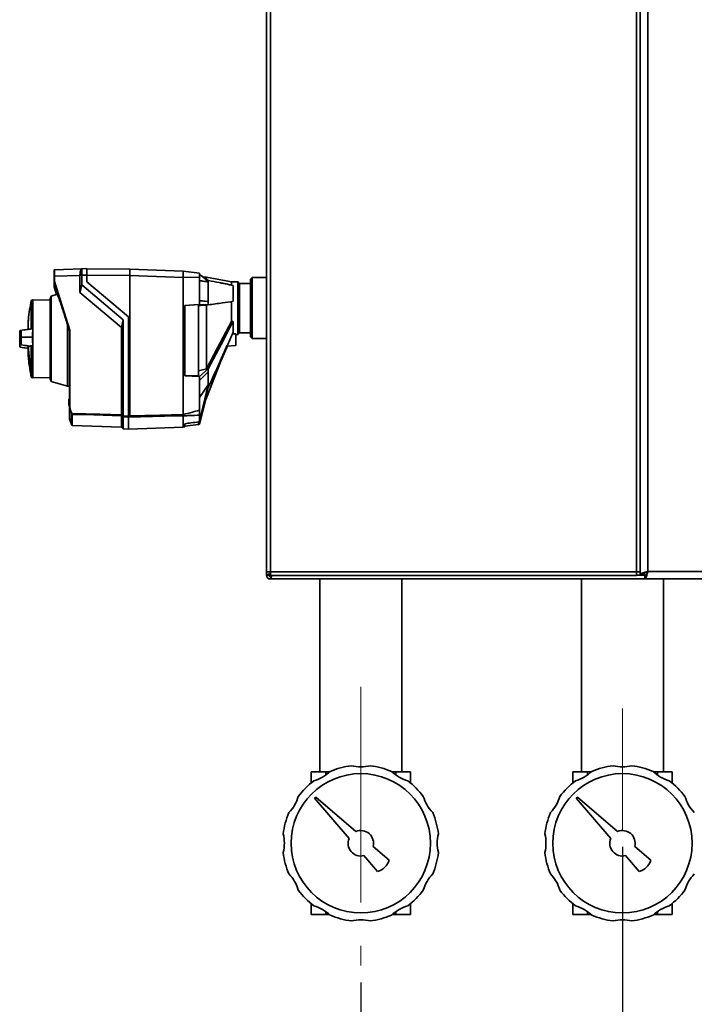
# Paper-space layout 'Blatt3' of a CAD drawing. Units: millimetres. Extents: x 0 to 4200, y 0 to 2970.
# Drawn here: x 962 to 1359, y 997 to 1577 of the extents above; entities that cross this region are included whole.
import ezdxf

# ---------------------------------------------------------------- set-up
doc = ezdxf.new("R2010")
doc.units = ezdxf.units.MM
doc.linetypes.add('CENTERX2', pattern=[20.32, 12.7, -2.54, 2.54, -2.54])
doc.layers.add('1', color=7, linetype='Continuous')
doc.styles.add('SLDTEXTSTYLE1', font='TXT', dxfattribs={"width": 0.605})
doc.dimstyles.new('SLDDIMSTYLE0', dxfattribs={"dimtxt": 35, "dimasz": 25, "dimexe": 0, "dimexo": 0.0625, "dimgap": 8.75, "dimtad": 1, "dimdec": 1, "dimrnd": 1e-09, "dimzin": 12, "dimdsep": 46, "dimtxsty": 'SLDTEXTSTYLE1', "dimsah": 1, "dimcen": 0.09, "dimadec": 0, "dimazin": 3, "dimtfac": 1, "dimtdec": 1, "dimtofl": 0, "dimtmove": 0, "dimatfit": 3, "dimfxl": 1, "dimfrac": 2, "dimtolj": 1, "dimtzin": 12, "dimarcsym": 0})
doc.dimstyles.new('SLDDIMSTYLE2', dxfattribs={"dimtxt": 35, "dimasz": 25, "dimexe": 0, "dimexo": 0.0625, "dimgap": 8.75, "dimtad": 1, "dimdec": 1, "dimrnd": 1e-09, "dimzin": 12, "dimdsep": 46, "dimtxsty": 'SLDTEXTSTYLE1', "dimsah": 1, "dimcen": 0.09, "dimadec": 0, "dimazin": 3, "dimtfac": 1, "dimtdec": 1, "dimtmove": 0, "dimatfit": 0, "dimfxl": 1, "dimfrac": 2, "dimtolj": 1, "dimtzin": 12, "dimarcsym": 0})

# ---------------------------------------------------------------- blocks, each defined once
blk = doc.blocks.new('_D_2')
at = {"layer": '1', "ltscale": 10}
for p, q in [((1316.3, 1089.73), (1316.3, 902.53)), ((1162.3, 1009.73), (1162.3, 902.53)), ((1162.3, 912.53), (1122.3, 912.53)), ((1162.3, 912.53), (1316.3, 912.53)), ((1316.3, 912.53), (1356.3, 912.53))]:
    blk.add_line(p, q, dxfattribs=at)
for points in [[(1162.3, 912.53), (1137.3, 916.53), (1137.3, 908.53)], [(1316.3, 912.53), (1341.3, 908.53), (1341.3, 916.53)]]:
    blk.add_solid(points, dxfattribs=at)
at = {"layer": '1', "ltscale": 10, "insert": (1199.2, 957.64), "char_height": 35, "attachment_point": 1, "style": 'SLDTEXTSTYLE1'}
blk.add_mtext('154', dxfattribs=at)
blk = doc.blocks.new('_D_3')
at = {"layer": '1', "ltscale": 10}
for p, q in [((1557.3, 1114.73), (1557.3, 902.53)), ((1316.3, 1089.73), (1316.3, 902.53)), ((1557.3, 912.53), (1316.3, 912.53))]:
    blk.add_line(p, q, dxfattribs=at)
for points in [[(1316.3, 912.53), (1341.3, 908.53), (1341.3, 916.53)], [(1557.3, 912.53), (1532.3, 916.53), (1532.3, 908.53)]]:
    blk.add_solid(points, dxfattribs=at)
at = {"layer": '1', "ltscale": 10, "insert": (1396.7, 957.64), "char_height": 35, "attachment_point": 1, "style": 'SLDTEXTSTYLE1'}
blk.add_mtext('241', dxfattribs=at)

psp = doc.layouts.new('Blatt3')

# ---------------------------------------------------------------- linework, layer by layer
at = {"color": 7, "linetype": 'Continuous', "lineweight": 35, "ltscale": 10}
for p, q in [((1106.79, 2045.08), (1106.79, 1251.5)), ((1109.09, 2044.99), (1109.09, 1251.59)), ((1324.49, 1251.59), (1324.49, 2044.99)), ((1326.79, 1251.5), (1326.79, 2045.08)), ((1331.29, 2042.79), (1331.29, 1251.79)), ((998, 1429.86), (982, 1429.28)), ((997, 1425.99), (982, 1425.44)), ((997, 1426.02), (998.04, 1426.06)), ((997, 1425.99), (997, 1426.02)), ((997, 1415.88), (997, 1425.99)), ((998.06, 1429.92), (997.83, 1429.69)), ((998.04, 1429.85), (997.97, 1429.81)), ((1001, 1430.01), (998.04, 1429.9)), ((1001, 1426.17), (998.04, 1426.06)), ((998.04, 1426.06), (998.04, 1420.37)), ((1026.3, 1429.69), (1001, 1429.88)), ((1001, 1422.17), (1001, 1426.17)), ((1001, 1426.04), (1026.3, 1425.85)), ((1057.81, 1428.55), (1026.3, 1429.69)), ((1026.3, 1425.85), (1026.3, 1429.69)), ((1026.3, 1343.24), (1026.3, 1425.85)), ((1057.8, 1424.71), (1026.3, 1425.85)), ((1057.8, 1425.43), (1057.8, 1428.51)), ((1067.37, 1427.39), (1057.81, 1428.55)), ((1067.3, 1426.65), (1072.5, 1422.16)), ((1067.9, 1426.14), (1067.82, 1426.2)), ((1072.5, 1422.91), (1067.9, 1426.14)), ((981.8, 1422.3), (981.8, 1425.43)), ((990.8, 1393.79), (981.8, 1422.3)), ((981.8, 1422.3), (981.8, 1422.3)), ((981.8, 1419.31), (981.8, 1422.3)), ((982, 1425.44), (982, 1422.34)), ((982, 1422.34), (991, 1393.83)), ((998.04, 1420.37), (997, 1415.88)), ((998.04, 1420.37), (1022.5, 1399.89)), ((1025.5, 1401.67), (1001, 1422.17)), ((1067.3, 1425.02), (1057.8, 1424.72)), ((1057.8, 1424.71), (1057.8, 1344.04)), ((1067.3, 1425.02), (1067.3, 1411.04)), ((1071.53, 1424.88), (1069.5, 1425.02)), ((1086.1, 1422.23), (1071.42, 1424.89)), ((1072.5, 1422.16), (1072.5, 1422.91)), ((1089.9, 1422.23), (1086.1, 1422.23)), ((1086.1, 1420.14), (1086.1, 1422.23)), ((1087.1, 1420.08), (1087.1, 1410.75)), ((1090.1, 1391.43), (1090.1, 1422.03)), ((1097.4, 1421.23), (1090.9, 1421.23)), ((1098.4, 1424.68), (1097.4, 1423.68)), ((1097.4, 1389.78), (1097.4, 1423.68)), ((1106.79, 1424.68), (1098.4, 1424.68)), ((1098.4, 1424.68), (1098.4, 1388.78)), ((983.7, 1414.85), (980.09, 1413.81)), ((981.8, 1419.31), (983.25, 1414.72)), ((981.8, 1419.31), (981.8, 1419.31)), ((1021.47, 1395.41), (997, 1415.88)), ((969.32, 1411.64), (968.34, 1411.28)), ((968.34, 1411.28), (968.34, 1394.53)), ((979.5, 1411.46), (969.32, 1411.64)), ((969.32, 1394.59), (969.32, 1411.64)), ((980.09, 1413.81), (979.5, 1412.11)), ((979.5, 1365.15), (979.5, 1412.11)), ((980.09, 1413.81), (980.09, 1389.64)), ((1067.3, 1408.94), (1058.8, 1408.3)), ((1058.8, 1408.26), (1066.8, 1408.86)), ((1066.8, 1408.86), (1066.8, 1366.78)), ((1072.5, 1410.7), (1067.3, 1411.14)), ((1067.3, 1411.04), (1067.3, 1408.94)), ((1072.5, 1410.7), (1067.3, 1411.04)), ((1067.3, 1408.94), (1072.5, 1408.65)), ((1072.5, 1408.65), (1071.56, 1408.57)), ((1072.5, 1408.65), (1072.5, 1410.7)), ((1086.1, 1398.94), (1086.1, 1410.66)), ((1058.8, 1408.3), (1058.8, 1366.78)), ((966.45, 1397.89), (966.45, 1394.32)), ((966.51, 1394.34), (966.51, 1398.68)), ((989.6, 1397.18), (990.8, 1393.39)), ((989.6, 1397.18), (989.6, 1360.72)), ((1021.47, 1395.41), (1022.5, 1399.89)), ((1022.5, 1343.16), (1022.5, 1399.89)), ((1025.5, 1343.08), (1025.5, 1401.67)), ((1087.1, 1398.86), (1087.1, 1392.54)), ((968.34, 1394.53), (968.23, 1394.49)), ((969.32, 1394.59), (968.34, 1394.53)), ((969.32, 1394.59), (969.32, 1384.46)), ((990.8, 1348.13), (990.8, 1393.79)), ((991, 1393.83), (991, 1348.16)), ((1021.47, 1343.91), (1021.47, 1395.41)), ((1088.7, 1391.6), (1086.7, 1391.63)), ((1088.7, 1391.6), (1088.7, 1384.63)), ((1088.7, 1391.23), (1089.9, 1391.23)), ((1090.9, 1392.23), (1097.4, 1392.23)), ((961.5, 1388.06), (961.51, 1388.63)), ((962.61, 1389.63), (962.41, 1389.63)), ((967.76, 1389.64), (962.61, 1389.63)), ((967.76, 1389.64), (969.07, 1389.64)), ((980.09, 1389.64), (980.09, 1363.45)), ((1097.4, 1389.78), (1098.4, 1388.78)), ((1098.4, 1388.78), (1106.79, 1388.78)), ((966.45, 1384.42), (966.45, 1379.37)), ((968.34, 1384.5), (968.34, 1368.73)), ((968.34, 1384.5), (969.32, 1384.46)), ((969.32, 1368.32), (969.32, 1384.46)), ((1071.52, 1353.93), (1083.1, 1383.54)), ((1083.46, 1384.35), (1088.7, 1384.63)), ((969.32, 1368.32), (969.32, 1368.24)), ((969.32, 1365.62), (969.32, 1368.24)), ((1071.47, 1370.98), (1066.8, 1369.74)), ((1072.5, 1370.91), (1067.3, 1366.52)), ((1067.3, 1364.1), (1072.5, 1369.15)), ((1071.5, 1371), (1071.47, 1370.98)), ((1072.5, 1370.91), (1071.47, 1370.98)), ((1072.5, 1369.15), (1072.5, 1370.91)), ((968.44, 1365.94), (969.32, 1365.62)), ((969.32, 1365.62), (979.5, 1365.8)), ((979.5, 1365.15), (980.09, 1363.45)), ((980.09, 1363.45), (989.6, 1360.72)), ((1066.8, 1366.78), (1058.8, 1367.02)), ((1058.8, 1366.78), (1067.3, 1366.52)), ((1067.3, 1366.52), (1067.3, 1364.1)), ((1067.3, 1364.1), (1067.3, 1346.66)), ((989.6, 1360.72), (990.8, 1360.7)), ((1072.5, 1361.48), (1067.3, 1354.06)), ((1072.5, 1361.48), (1067.3, 1340.24)), ((1067.3, 1339.88), (1072.5, 1359.99)), ((1072.5, 1359.99), (1072.5, 1361.48)), ((990.8, 1353.19), (990.5, 1352.87)), ((990.8, 1352.99), (990.5, 1352.67)), ((990.5, 1349.92), (990.5, 1352.67)), ((990.8, 1353.19), (990.8, 1353.19)), ((990.8, 1353), (990.8, 1352.99)), ((990.8, 1352.99), (990.8, 1349.63)), ((1067.3, 1338.38), (1071.07, 1352.95)), ((1070.2, 1351.09), (1071.52, 1353.9)), ((990.5, 1349.92), (990.8, 1349.63)), ((990.8, 1349.41), (990.5, 1349.71)), ((990.5, 1349.45), (990.5, 1349.71)), ((990.5, 1349.45), (990.8, 1349.13)), ((990.5, 1349.45), (990.8, 1349.13)), ((990.8, 1349.63), (990.8, 1349.62)), ((990.8, 1349.41), (990.8, 1349.41)), ((990.8, 1349.41), (990.8, 1349.41)), ((990.8, 1349.41), (990.8, 1349.13)), ((990.8, 1349.13), (990.8, 1349.13)), ((990.8, 1349.13), (990.8, 1349.13)), ((990.8, 1348.13), (990.8, 1341.86)), ((990.8, 1348.13), (990.8, 1348.13)), ((991.95, 1344.8), (990.8, 1348.13)), ((991.95, 1338.62), (991.95, 1344.8)), ((991.95, 1338.62), (990.8, 1341.86)), ((990.8, 1341.86), (990.8, 1341.53)), ((990.8, 1341.53), (991.95, 1338.29)), ((990.8, 1341.53), (990.8, 1341.52)), ((992.29, 1338.11), (992.29, 1344.22)), ((1021.47, 1336.69), (1021.47, 1343.41)), ((1022.5, 1343.16), (1025.5, 1343.08)), ((1025.5, 1342.59), (1022.5, 1342.66)), ((1022.5, 1342.66), (1022.5, 1335.66)), ((1025.5, 1342.52), (1025.5, 1335.52)), ((1057.8, 1344.04), (1057.8, 1344.03)), ((1057.8, 1343.34), (1057.8, 1336.65)), ((1057.8, 1343.34), (1057.8, 1343.34)), ((1066.8, 1338.16), (1066.8, 1339.75)), ((1067.3, 1339.88), (1066.81, 1339.81)), ((1067.3, 1343.68), (1067.3, 1340.24)), ((1067.3, 1340.24), (1067.3, 1339.88)), ((992.29, 1338.11), (991.95, 1338.62)), ((991.95, 1338.29), (992.29, 1337.79)), ((992.3, 1338.1), (992.29, 1338.11)), ((992.29, 1337.79), (992.3, 1337.77)), ((992.3, 1337.77), (992.3, 1338.1)), ((992.44, 1337.71), (1021.47, 1336.69)), ((1021.47, 1336.69), (1022.5, 1335.66)), ((1022.5, 1335.66), (1025.5, 1335.55)), ((1025.5, 1335.52), (1057.8, 1336.65)), ((1057.8, 1336.65), (1058.8, 1336.77)), ((1058.8, 1338.71), (1058.8, 1336.77)), ((1058.8, 1337.18), (1066.8, 1338.16)), ((1067.3, 1338.38), (1066.8, 1338.31)), ((1106.79, 1251.5), (1108.29, 1251.5)), ((1106.79, 1249.59), (1106.79, 1251.5)), ((1108.29, 1249.59), (1106.79, 1249.59)), ((1109, 1249.29), (1109, 1250.79)), ((1109, 1249.29), (1324.59, 1249.29)), ((1109.09, 1251.59), (1324.49, 1251.59)), ((1109.09, 1248.79), (1109.09, 1247.29)), ((1329.5, 1247.29), (1109.09, 1247.29)), ((1138.15, 1247.29), (1138.15, 1133.73)), ((1186.45, 1133.73), (1186.45, 1247.29)), ((1292.15, 1247.29), (1292.15, 1133.73)), ((1324.59, 1249.29), (1324.59, 1250.79)), ((1326.79, 1251.5), (1325.29, 1251.5)), ((1326.79, 1251.5), (1326.79, 1250)), ((1326.79, 1250), (1328.79, 1250)), ((1329.5, 1247.29), (1329.5, 1249.29)), ((1329.5, 1247.29), (1654.09, 1247.29)), ((1331.29, 1251.79), (1652.29, 1251.79)), ((1340.45, 1133.73), (1340.45, 1247.29)), ((1133.08, 1133.73), (1133.08, 1127.25)), ((1141.64, 1133.73), (1133.08, 1133.73)), ((1141.64, 1133.73), (1141.64, 1131.88)), ((1143.92, 1133.73), (1141.64, 1133.73)), ((1182.97, 1133.73), (1180.69, 1133.73)), ((1182.97, 1133.73), (1182.97, 1131.88)), ((1191.53, 1133.73), (1182.97, 1133.73)), ((1191.53, 1133.73), (1191.53, 1127.25)), ((1287.08, 1133.73), (1287.08, 1127.25)), ((1295.64, 1133.73), (1287.08, 1133.73)), ((1295.64, 1133.73), (1295.64, 1131.88)), ((1297.92, 1133.73), (1295.64, 1133.73)), ((1336.97, 1133.73), (1334.69, 1133.73)), ((1336.97, 1133.73), (1336.97, 1131.88)), ((1345.53, 1133.73), (1336.97, 1133.73)), ((1345.53, 1133.73), (1345.53, 1127.25)), ((1135.79, 1118.95), (1135.08, 1118.24)), ((1159.41, 1098.65), (1135.79, 1118.95)), ((1289.79, 1118.95), (1289.08, 1118.24)), ((1313.41, 1098.65), (1289.79, 1118.95)), ((1135.08, 1118.24), (1155.38, 1094.62)), ((1289.08, 1118.24), (1309.38, 1094.62)), ((1178.97, 1081.84), (1169.58, 1089.91)), ((1332.97, 1081.84), (1323.58, 1089.91)), ((1164.12, 1084.45), (1172.19, 1075.06)), ((1318.12, 1084.45), (1326.19, 1075.06)), ((1133.08, 1049.73), (1133.08, 1056.2)), ((1191.53, 1049.73), (1191.53, 1056.2)), ((1287.08, 1049.73), (1287.08, 1056.2)), ((1345.53, 1049.73), (1345.53, 1056.2)), ((1141.64, 1049.73), (1133.08, 1049.73)), ((1141.64, 1049.73), (1141.64, 1051.58)), ((1143.92, 1049.73), (1141.64, 1049.73)), ((1182.97, 1049.73), (1180.69, 1049.73)), ((1182.97, 1049.73), (1182.97, 1051.58)), ((1191.53, 1049.73), (1182.97, 1049.73)), ((1295.64, 1049.73), (1287.08, 1049.73)), ((1295.64, 1049.73), (1295.64, 1051.58)), ((1297.92, 1049.73), (1295.64, 1049.73)), ((1336.97, 1049.73), (1334.69, 1049.73)), ((1336.97, 1049.73), (1336.97, 1051.58)), ((1345.53, 1049.73), (1336.97, 1049.73))]:
    psp.add_line(p, q, dxfattribs=at)
at = {"color": 1, "linetype": 'Continuous', "lineweight": 35, "ltscale": 10}
for p, q in [((1089.9, 1391.23), (1089.9, 1422.23)), ((1090.9, 1421.23), (1090.9, 1392.23)), ((966.45, 1397.93), (966.45, 1394.34)), ((966.49, 1394.34), (966.49, 1398.39)), ((966.45, 1384.41), (966.45, 1379.33)), ((968.31, 1366.09), (968.31, 1368.74)), ((968.44, 1368.59), (968.44, 1365.94)), ((990.8, 1353), (990.8, 1353)), ((990.8, 1349.62), (990.8, 1349.62)), ((990.8, 1349.13), (990.8, 1349.13)), ((992.44, 1344.15), (992.44, 1337.71)), ((992.29, 1337.77), (992.29, 1337.79)), ((1330.04, 1249.59), (1324.59, 1249.59))]:
    psp.add_line(p, q, dxfattribs=at)
at = {"color": 7, "linetype": 'Continuous', "lineweight": 35, "ltscale": 10, "flags": 128}
for points in [[(1071.56, 1408.57), (1071.53, 1408.57), (1071.5, 1408.57)], [(1086.1, 1398.94), (1077.93, 1383.29), (1071.5, 1371)], [(1087.1, 1398.86), (1084.29, 1393.47), (1081.39, 1387.93), (1078.73, 1382.84), (1075.59, 1376.82), (1072.5, 1370.91)], [(969.32, 1368.32), (969.2, 1368.38), (969.07, 1368.43), (968.95, 1368.48), (968.83, 1368.53), (968.7, 1368.58), (968.58, 1368.63), (968.46, 1368.68), (968.34, 1368.73)], [(992.26, 1344.65), (1008.62, 1344.24), (1021.47, 1343.91)], [(1021.47, 1343.41), (1005.21, 1343.83), (992.44, 1344.15)], [(1057.8, 1343.34), (1046.82, 1343.06), (1039.72, 1342.88), (1032.61, 1342.7), (1025.5, 1342.52)], [(1025.5, 1342.52), (1025.5, 1342.53), (1025.5, 1342.54), (1025.5, 1342.55), (1025.5, 1342.56), (1025.5, 1342.58), (1025.5, 1342.59), (1025.5, 1342.61), (1025.5, 1342.62)], [(1026.3, 1343.24), (1043.94, 1343.68), (1057.8, 1344.03)]]:
    psp.add_lwpolyline(points, dxfattribs=at)
at = {"color": 7, "linetype": 'Continuous', "lineweight": 35, "ltscale": 100}
for centre in [(1162.3, 1091.73), (1316.3, 1091.73)]:
    psp.add_circle(centre, 41, dxfattribs=at)
for centre, radius, start, end in [((982, 1429.08), 0.2, 91.97591, 179.97802), ((981.95, 1424.25), 1.2, 87.74414, 97.01109), ((1089.9, 1422.03), 0.2, 0, 90), ((1090.9, 1422.03), 0.8, 180, 270), ((966.95, 1397.89), 0.5, 175.33146, 180), ((966.59, 1398.38), 0.1, 138.20807, 175.09902), ((1089.9, 1391.43), 0.2, 270, 0), ((1090.9, 1391.43), 0.8, 90, 180), ((966.95, 1379.37), 0.5, 180, 184.66854), ((1080.34, 1389.03), 113.83, 182.3073, 190.27431), ((970.14, 1368), 1.79, 158.06096, 161.02561), ((968.51, 1366.13), 0.2, 191.37898, 250), ((992.66, 1343.73), 1.28, 114.94818, 123.7133), ((994.23, 1345.95), 2.55, 206.84748, 213.5786), ((992.96, 1343.52), 1.33, 121.7936, 130.2297), ((994.23, 1345.95), 2.36, 206.71428, 213.43651), ((992.44, 1344.35), 0.204, 222.97969, 268.33674), ((1293.35, 1717.98), 462.43, 233.99013, 234.14868), ((1292.66, 1716.93), 461.59, 234.01867, 234.17745), ((994.17, 1339.43), 2.5, 207.36578, 221.3702), ((992.44, 1337.91), 0.2, 221.3702, 268), ((1109.09, 1249.59), 2.3, 180, 270), ((1109.09, 1249.59), 0.8, 180, 270), ((1162.3, 1091.73), 46, 96.87632, 113.12368), ((1162.3, 1159.73), 23, 256.14573, 283.85427), ((1162.3, 1091.73), 46, 66.87632, 83.12368), ((1316.3, 1091.73), 46, 96.87632, 113.12368), ((1316.3, 1159.73), 23, 256.14573, 283.85427), ((1316.3, 1091.73), 46, 66.87632, 83.12368), ((1128.3, 1150.62), 23, 286.14573, 313.85427), ((1196.3, 1150.62), 23, 226.14573, 253.85427), ((1282.3, 1150.62), 23, 286.14573, 313.85427), ((1350.3, 1150.62), 23, 226.14573, 253.85427), ((1162.3, 1091.73), 46, 126.87632, 143.12368), ((1162.3, 1091.73), 46, 36.87632, 53.12368), ((1316.3, 1091.73), 46, 126.87632, 143.12368), ((1316.3, 1091.73), 46, 36.87632, 53.12368), ((1103.41, 1125.73), 23, 316.14573, 343.85427), ((1221.19, 1125.73), 23, 196.14573, 223.85427), ((1257.41, 1125.73), 23, 316.14573, 343.85427), ((1375.19, 1125.73), 23, 196.14573, 223.85427), ((1162.3, 1091.73), 46, 156.87632, 173.12368), ((1162.3, 1091.73), 46, 6.87632, 23.12368), ((1316.3, 1091.73), 46, 156.87632, 173.12368), ((1094.3, 1091.73), 23, 346.14573, 13.85427), ((1162.3, 1091.73), 7.5, 345.97951, 112.67119), ((1230.3, 1091.73), 23, 166.14573, 193.85427), ((1248.3, 1091.73), 23, 346.14573, 13.85427), ((1316.3, 1091.73), 7.5, 345.97951, 112.67119), ((1162.3, 1091.73), 7.5, 157.32881, 284.02049), ((1316.3, 1091.73), 7.5, 157.32881, 284.02049), ((1162.3, 1091.73), 46, 186.87632, 203.12368), ((1162.3, 1091.73), 46, 336.87632, 353.12368), ((1316.3, 1091.73), 46, 186.87632, 203.12368), ((1169.38, 1084.66), 10, 286.35211, 343.64789), ((1323.38, 1084.66), 10, 286.35211, 343.64789), ((1103.41, 1057.73), 23, 16.14573, 43.85427), ((1221.19, 1057.73), 23, 136.14573, 163.85427), ((1257.41, 1057.73), 23, 16.14573, 43.85427), ((1375.19, 1057.73), 23, 136.14573, 163.85427), ((1162.3, 1091.73), 46, 216.87632, 233.12368), ((1162.3, 1091.73), 46, 306.87632, 323.12368), ((1316.3, 1091.73), 46, 216.87632, 233.12368), ((1316.3, 1091.73), 46, 306.87632, 323.12368), ((1128.3, 1032.84), 23, 46.14573, 73.85427), ((1196.3, 1032.84), 23, 106.14573, 133.85427), ((1282.3, 1032.84), 23, 46.14573, 73.85427), ((1350.3, 1032.84), 23, 106.14573, 133.85427), ((1162.3, 1091.73), 46, 246.87632, 263.12368), ((1162.3, 1091.73), 46, 276.87632, 293.12368), ((1316.3, 1091.73), 46, 246.87632, 263.12368), ((1316.3, 1091.73), 46, 276.87632, 293.12368), ((1162.3, 1023.73), 23, 76.14573, 103.85427), ((1316.3, 1023.73), 23, 76.14573, 103.85427)]:
    psp.add_arc(centre, radius, start, end, dxfattribs=at)
at = {"color": 1, "linetype": 'Continuous', "lineweight": 35, "ltscale": 100}
for centre, radius, start, end in [((1079.94, 1389.02), 113.46, 182.306, 190.29899), ((968.36, 1368.61), 0.133, 101.79074, 110.93542)]:
    psp.add_arc(centre, radius, start, end, dxfattribs=at)
at = {"color": 7, "linetype": 'Continuous', "lineweight": 35, "ltscale": 10}
for points, knots in [([(981.8, 1425.43), (981.8, 1425.69), (981.8, 1426.21), (981.8, 1427.15), (981.8, 1428.14), (981.8, 1428.81), (981.8, 1428.97), (981.8, 1429.03)], [0, 0, 0, 0, 0.151644, 0.300099, 0.575822, 0.851545, 1, 1, 1, 1]), ([(982, 1429.22), (981.97, 1429.21), (981.93, 1429.21), (981.89, 1429.18), (981.87, 1429.16), (981.86, 1429.15)], [0, 0, 0, 0, 0.482071, 0.738815, 1, 1, 1, 1]), ([(982, 1429.14), (982, 1429.12), (981.99, 1429.04), (981.99, 1428.27), (981.99, 1427.01), (982, 1425.96), (982, 1425.44)], [0, 0, 0, 0, 0.132333, 0.421529, 0.710724, 1, 1, 1, 1]), ([(981.99, 1425.44), (981.99, 1425.74), (981.99, 1426.39), (982, 1426.52), (982, 1426.59)], [0, 0, 0, 0, 0.460499, 1, 1, 1, 1]), ([(997.85, 1429.67), (997.77, 1429.59), (997.58, 1429.39), (997.28, 1428.58), (997.07, 1427.47), (997, 1426.55), (997, 1426.1), (997, 1426.02)], [0, 0, 0, 0, 0.1791831, 0.4529402, 0.7301045, 0.9560987, 1, 1, 1, 1]), ([(998.04, 1429.87), (998.04, 1429.85), (998.03, 1429.8), (998.03, 1429.18), (998.03, 1428.2), (998.03, 1427.1), (998.04, 1426.36), (998.04, 1426.06)], [0, 0, 0, 0, 0.1889802, 0.4109935, 0.632646, 0.8545461, 1, 1, 1, 1]), ([(1001, 1430.01), (1001, 1429.96), (1001, 1429.88), (1001, 1429.01), (1001, 1427.76), (1001, 1426.71), (1001, 1426.17)], [0, 0, 0, 0, 0.259932, 0.5, 0.740068, 1, 1, 1, 1]), ([(1057.8, 1428.51), (1057.81, 1428.53), (1057.81, 1428.55), (1057.81, 1428.55), (1057.81, 1428.55)], [0, 0, 0, 0, 0.710436, 1, 1, 1, 1]), ([(1067.3, 1427.4), (1067.3, 1427.36), (1067.3, 1427.3), (1067.3, 1426.66), (1067.3, 1425.87), (1067.3, 1425.3), (1067.3, 1425.02)], [0, 0, 0, 0, 0.2793738, 0.558985, 0.7793245, 1, 1, 1, 1]), ([(981.8, 1422.3), (981.81, 1422.3), (981.81, 1422.3), (981.86, 1422.31), (981.92, 1422.32), (981.97, 1422.33), (982, 1422.34)], [0, 0, 0, 0, 0.234292, 0.486894, 0.753201, 1, 1, 1, 1]), ([(1057.8, 1424.72), (1057.81, 1424.85), (1057.81, 1425.09), (1057.81, 1425.33), (1057.8, 1425.43)], [0, 0, 0, 0, 0.559955, 1, 1, 1, 1]), ([(1072.5, 1422.16), (1071.53, 1422.3), (1069.8, 1422.54), (1068.07, 1422.79), (1067.3, 1422.89)], [0, 0, 0, 0, 0.56, 1, 1, 1, 1]), ([(1071.5, 1424.8), (1071.5, 1424.79), (1071.5, 1424.77), (1071.5, 1423.95), (1071.5, 1423.61)], [0, 0, 0, 0, 0.581816, 1, 1, 1, 1]), ([(1087.1, 1420.08), (1086.21, 1420.27), (1084.41, 1420.66), (1081.69, 1421.2), (1077.73, 1421.96), (1074.66, 1422.52), (1072.5, 1422.91)], [0, 0, 0, 0, 0.1866222, 0.3742224, 0.5607822, 1, 1, 1, 1]), ([(1072.5, 1410.7), (1072.51, 1412.21), (1072.51, 1415.36), (1072.51, 1419.32), (1072.51, 1421.2), (1072.5, 1422.16)], [0, 0, 0, 0, 0.31237, 0.650381, 1, 1, 1, 1]), ([(983.72, 1414.77), (983.75, 1414.74), (983.81, 1414.69), (984.29, 1413.35), (985.13, 1410.9), (986.19, 1407.69), (987.33, 1404.23), (988.42, 1400.86), (989.21, 1398.4), (989.6, 1397.18)], [0, 0, 0, 0, 0.122041, 0.284281, 0.454492, 0.63002, 0.754223, 0.878003, 1, 1, 1, 1]), ([(968.32, 1411.11), (967.99, 1409.35), (967.29, 1405.61), (966.72, 1401.43), (966.56, 1399.02), (966.53, 1398.62)], [0, 0, 0, 0, 0.4254137, 0.9035479, 1, 1, 1, 1]), ([(1071.5, 1408.57), (1070.63, 1408.51), (1069.06, 1408.42), (1067.49, 1408.32), (1066.8, 1408.28)], [0, 0, 0, 0, 0.56, 1, 1, 1, 1]), ([(1071.5, 1408.57), (1071.5, 1406.86), (1071.5, 1403.4), (1071.5, 1397.69), (1071.5, 1391.73), (1071.5, 1385.74), (1071.5, 1379.82), (1071.5, 1374.89), (1071.5, 1372.06), (1071.5, 1371)], [0, 0, 0, 0, 0.149085, 0.302494, 0.45156, 0.604949, 0.754032, 0.907441, 1, 1, 1, 1]), ([(1072.5, 1408.65), (1073.91, 1408.84), (1076.71, 1409.22), (1081.66, 1409.92), (1085.04, 1410.44), (1087.1, 1410.75)], [0, 0, 0, 0, 0.279564, 0.559844, 1, 1, 1, 1]), ([(1087.1, 1398.86), (1086.92, 1398.87), (1086.58, 1398.9), (1086.25, 1398.93), (1086.1, 1398.94)], [0, 0, 0, 0, 0.56, 1, 1, 1, 1]), ([(962.41, 1389.63), (962.41, 1390.17), (962.4, 1391.38), (962.34, 1392.82), (962.24, 1393.8), (962.14, 1393.56), (962.04, 1393.56), (961.96, 1393.5), (961.87, 1393.48), (961.78, 1393.39), (961.68, 1393.53), (961.58, 1392.46), (961.52, 1390.96), (961.51, 1389.75), (961.5, 1389.2)], [0, 0, 0, 0, 0.101925, 0.224903, 0.29771, 0.370199, 0.436631, 0.5, 0.563368, 0.6298, 0.702289, 0.775095, 0.898074, 1, 1, 1, 1]), ([(968.23, 1394.49), (967.39, 1394.37), (965.35, 1394.07), (963.31, 1393.77), (962.11, 1393.6)], [0, 0, 0, 0, 0.414485, 1, 1, 1, 1]), ([(969.07, 1389.64), (969.07, 1390.32), (969.08, 1391.69), (969.16, 1393.26), (969.25, 1394.19), (969.3, 1394.49), (969.32, 1394.59)], [0, 0, 0, 0, 0.336847, 0.6739021, 0.8952411, 1, 1, 1, 1]), ([(990.8, 1393.79), (990.81, 1393.79), (990.81, 1393.79), (990.86, 1393.8), (990.92, 1393.82), (990.97, 1393.82), (991, 1393.83)], [0, 0, 0, 0, 0.234292, 0.486894, 0.753201, 1, 1, 1, 1]), ([(1072.5, 1359.99), (1074.17, 1363.67), (1076.91, 1369.74), (1080.71, 1378.21), (1083.93, 1385.37), (1086.05, 1390.16), (1087.1, 1392.54)], [0, 0, 0, 0, 0.339527, 0.559842, 0.780353, 1, 1, 1, 1]), ([(961.5, 1389.2), (961.51, 1388.65), (961.52, 1387.44), (961.58, 1386), (961.68, 1385.02), (961.78, 1385.26), (961.87, 1385.26), (961.96, 1385.32), (962.04, 1385.34), (962.14, 1385.43), (962.24, 1385.29), (962.34, 1386.36), (962.4, 1387.86), (962.41, 1389.07), (962.41, 1389.63)], [0, 0, 0, 0, 0.101926, 0.224905, 0.29771, 0.370199, 0.436632, 0.5, 0.563368, 0.629801, 0.70229, 0.775096, 0.898075, 1, 1, 1, 1]), ([(962.15, 1383.66), (962.15, 1383.66), (962.11, 1383.67), (962.04, 1383.71), (961.96, 1383.75), (961.87, 1383.78), (961.78, 1383.87), (961.68, 1383.73), (961.58, 1384.8), (961.52, 1386.29), (961.51, 1387.51), (961.5, 1388.06)], [0, 0, 0, 0, 0.021846, 0.125024, 0.223442, 0.321861, 0.425038, 0.537622, 0.650696, 0.841697, 1, 1, 1, 1]), ([(961.75, 1385.21), (962.93, 1385.03), (964.8, 1384.74), (966.67, 1384.45), (967.35, 1384.35)], [0, 0, 0, 0, 0.631789, 1, 1, 1, 1]), ([(969.07, 1389.64), (969.07, 1388.96), (969.08, 1387.58), (969.16, 1385.94), (969.25, 1384.93), (969.3, 1384.58), (969.32, 1384.46)], [0, 0, 0, 0, 0.3368468, 0.6739017, 0.8952407, 1, 1, 1, 1]), ([(962.11, 1383.66), (963.31, 1383.48), (964.75, 1383.27), (966.2, 1383.06), (966.45, 1383.02)], [0, 0, 0, 0, 0.826946, 1, 1, 1, 1]), ([(966.48, 1379.42), (966.58, 1378.15), (966.84, 1374.85), (967.46, 1370.45), (968.1, 1367.35), (968.32, 1366.25)], [0, 0, 0, 0, 0.287767, 0.746106, 1, 1, 1, 1]), ([(967.35, 1384.36), (967.41, 1384.36), (967.58, 1384.39), (967.9, 1384.45), (968.19, 1384.49), (968.34, 1384.5)], [0, 0, 0, 0, 0.201131, 0.60048, 1, 1, 1, 1]), ([(1080.17, 1376.05), (1080.35, 1376.46), (1081.56, 1379.24), (1082.76, 1382.01), (1083.78, 1384.37)], [0, 0, 0, 0, 0.148533, 1, 1, 1, 1]), ([(968.44, 1368.59), (968.43, 1368.59), (968.4, 1368.61), (968.36, 1368.64), (968.33, 1368.68), (968.32, 1368.72), (968.31, 1368.74)], [0, 0, 0, 0, 0.214032, 0.451804, 0.713704, 1, 1, 1, 1]), ([(969.32, 1368.24), (969.15, 1368.31), (968.86, 1368.42), (968.57, 1368.54), (968.44, 1368.59)], [0, 0, 0, 0, 0.56, 1, 1, 1, 1]), ([(1072.5, 1361.48), (1072.5, 1362.77), (1072.5, 1365.07), (1072.5, 1367.9), (1072.5, 1369.15)], [0, 0, 0, 0, 0.559902, 1, 1, 1, 1]), ([(990.5, 1352.67), (990.5, 1352.68), (990.5, 1352.72), (990.5, 1352.77), (990.5, 1352.82), (990.5, 1352.85), (990.5, 1352.86), (990.5, 1352.86), (990.5, 1352.86)], [0, 0, 0, 0, 0.152692, 0.350521, 0.525081, 0.699642, 0.897471, 1, 1, 1, 1]), ([(990.8, 1353.19), (990.8, 1353.19), (990.8, 1353.18), (990.8, 1353.15), (990.8, 1353.1), (990.8, 1353.05), (990.8, 1353.01), (990.8, 1353)], [0, 0, 0, 0, 0.21214, 0.424054, 0.638862, 0.853157, 1, 1, 1, 1]), ([(1071.5, 1356.12), (1071.5, 1355.92), (1071.5, 1355.09), (1071.5, 1354.36), (1071.5, 1353.85), (1071.5, 1353.92), (1071.5, 1353.93)], [0, 0, 0, 0, 0.132573, 0.531097, 0.912048, 1, 1, 1, 1]), ([(990.5, 1349.71), (990.5, 1349.71), (990.5, 1349.71), (990.5, 1349.73), (990.5, 1349.77), (990.5, 1349.82), (990.5, 1349.87), (990.5, 1349.91), (990.5, 1349.92)], [0, 0, 0, 0, 0.145398, 0.333777, 0.5, 0.666223, 0.854602, 1, 1, 1, 1]), ([(990.8, 1349.62), (990.8, 1349.6), (990.8, 1349.55), (990.8, 1349.49), (990.8, 1349.44), (990.8, 1349.42), (990.8, 1349.41), (990.8, 1349.41)], [0, 0, 0, 0, 0.21214, 0.424054, 0.638862, 0.853157, 1, 1, 1, 1]), ([(990.8, 1348.13), (990.81, 1348.13), (990.82, 1348.14), (990.86, 1348.14), (990.92, 1348.15), (990.97, 1348.16), (991, 1348.16)], [0, 0, 0, 0, 0.229876, 0.475161, 0.747603, 1, 1, 1, 1]), ([(991, 1348.16), (991.17, 1347.46), (991.44, 1346.33), (991.94, 1345.29), (992.12, 1344.89)], [0, 0, 0, 0, 0.624315, 1, 1, 1, 1]), ([(992.26, 1344.65), (992.28, 1344.6), (992.32, 1344.5), (992.38, 1344.35), (992.42, 1344.25), (992.43, 1344.18), (992.44, 1344.16), (992.44, 1344.15)], [0, 0, 0, 0, 0.236125, 0.482365, 0.732951, 0.862996, 1, 1, 1, 1]), ([(1057.8, 1344.04), (1059.59, 1344.53), (1062.75, 1345.39), (1065.92, 1346.27), (1067.3, 1346.66)], [0, 0, 0, 0, 0.562205, 1, 1, 1, 1]), ([(1067.3, 1346.66), (1067.3, 1346.28), (1067.3, 1345.54), (1067.3, 1344.63), (1067.3, 1343.99), (1067.3, 1343.78), (1067.3, 1343.68)], [0, 0, 0, 0, 0.279964, 0.559486, 0.779618, 1, 1, 1, 1]), ([(992.29, 1344.22), (992.29, 1344.22), (992.29, 1344.23), (992.28, 1344.27), (992.25, 1344.3), (992.22, 1344.36), (992.17, 1344.44), (992.12, 1344.51), (992.1, 1344.54)], [0, 0, 0, 0, 0.117548, 0.235591, 0.361486, 0.501359, 0.74329, 1, 1, 1, 1]), ([(1021.47, 1343.41), (1021.47, 1343.44), (1021.46, 1343.48), (1021.46, 1343.61), (1021.46, 1343.76), (1021.47, 1343.86), (1021.47, 1343.91)], [0, 0, 0, 0, 0.259957, 0.519836, 0.780097, 1, 1, 1, 1]), ([(1021.47, 1343.91), (1021.47, 1343.91), (1021.47, 1343.91), (1021.47, 1343.91), (1021.47, 1343.91)], [0, 0, 0, 0, 0.56, 1, 1, 1, 1]), ([(1021.47, 1343.41), (1021.47, 1343.41), (1021.47, 1343.41), (1021.47, 1343.41), (1021.47, 1343.41)], [0, 0, 0, 0, 0.56, 1, 1, 1, 1]), ([(1022.5, 1343.16), (1022.5, 1343.1), (1022.5, 1342.99), (1022.5, 1342.84), (1022.5, 1342.72), (1022.5, 1342.68), (1022.5, 1342.66)], [0, 0, 0, 0, 0.261024, 0.52197, 0.783287, 1, 1, 1, 1]), ([(1022.5, 1343.16), (1022.5, 1343.16), (1022.5, 1343.16), (1022.5, 1343.16), (1022.5, 1343.16)], [0, 0, 0, 0, 0.5599999, 1, 1, 1, 1]), ([(1022.5, 1342.66), (1022.5, 1342.66), (1022.5, 1342.66), (1022.5, 1342.66), (1022.5, 1342.66)], [0, 0, 0, 0, 0.56, 1, 1, 1, 1]), ([(1026.3, 1343.24), (1026.3, 1343.22), (1026.29, 1343.19), (1026.24, 1343.16), (1026.14, 1343.1), (1025.88, 1343.02), (1025.66, 1342.97), (1025.5, 1342.94)], [0, 0, 0, 0, 0.04664, 0.09585, 0.206195, 0.46631, 1, 1, 1, 1]), ([(1025.5, 1343.08), (1025.5, 1343.03), (1025.5, 1342.93), (1025.5, 1342.75), (1025.5, 1342.67), (1025.5, 1342.62)], [0, 0, 0, 0, 0.280802, 0.561525, 1, 1, 1, 1]), ([(1057.8, 1344.03), (1057.8, 1343.96), (1057.8, 1343.8), (1057.81, 1343.59), (1057.8, 1343.42), (1057.8, 1343.37), (1057.8, 1343.34)], [0, 0, 0, 0, 0.250872, 0.501048, 0.758583, 1, 1, 1, 1]), ([(1067.3, 1343.68), (1065.54, 1343.61), (1062.38, 1343.49), (1059.21, 1343.38), (1057.8, 1343.34)], [0, 0, 0, 0, 0.557308, 1, 1, 1, 1]), ([(1066.81, 1339.81), (1065.31, 1339.6), (1062.65, 1339.24), (1059.98, 1338.87), (1058.8, 1338.71)], [0, 0, 0, 0, 0.56, 1, 1, 1, 1]), ([(1109.09, 1250.3), (1108.84, 1250.25), (1108.33, 1250.15), (1107.63, 1250), (1107.1, 1249.84), (1106.83, 1249.71), (1106.8, 1249.62), (1106.79, 1249.59)], [0, 0, 0, 0, 0.209052, 0.427821, 0.646592, 0.865364, 1, 1, 1, 1]), ([(1109, 1250.24), (1108.91, 1250.19), (1108.72, 1250.09), (1108.49, 1249.92), (1108.32, 1249.75), (1108.3, 1249.64), (1108.29, 1249.59)], [0, 0, 0, 0, 0.22499, 0.49223, 0.759378, 1, 1, 1, 1]), ([(1109.09, 1247.29), (1109.14, 1247.31), (1109.24, 1247.36), (1109.4, 1247.76), (1109.55, 1248.35), (1109.67, 1248.91), (1109.73, 1249.23), (1109.74, 1249.29)], [0, 0, 0, 0, 0.2281888, 0.466984, 0.7057819, 0.9445796, 1, 1, 1, 1]), ([(1109.09, 1248.79), (1109.16, 1248.81), (1109.29, 1248.84), (1109.46, 1249.03), (1109.57, 1249.21), (1109.63, 1249.29)], [0, 0, 0, 0, 0.377452, 0.705335, 1, 1, 1, 1]), ([(1331.29, 1251.79), (1330.77, 1251.66), (1329.73, 1251.39), (1328.35, 1251), (1327.33, 1250.6), (1326.85, 1250.27), (1326.81, 1250.07), (1326.79, 1250)], [0, 0, 0, 0, 0.221505, 0.443039, 0.664574, 0.886107, 1, 1, 1, 1]), ([(1331.29, 1251.79), (1330.98, 1251.65), (1330.35, 1251.36), (1329.55, 1250.94), (1328.99, 1250.51), (1328.8, 1250.2), (1328.8, 1250.03), (1328.79, 1250)], [0, 0, 0, 0, 0.240582, 0.476803, 0.713018, 0.949233, 1, 1, 1, 1]), ([(1329.5, 1247.29), (1329.63, 1247.34), (1329.9, 1247.45), (1330.3, 1248.27), (1330.69, 1249.48), (1331.03, 1250.74), (1331.23, 1251.52), (1331.29, 1251.79)], [0, 0, 0, 0, 0.221505, 0.443039, 0.664574, 0.886107, 1, 1, 1, 1]), ([(1329.5, 1249.29), (1329.64, 1249.33), (1329.93, 1249.39), (1330.36, 1249.92), (1330.78, 1250.68), (1331.09, 1251.35), (1331.26, 1251.72), (1331.29, 1251.79)], [0, 0, 0, 0, 0.240582, 0.476803, 0.713018, 0.949233, 1, 1, 1, 1])]:
    psp.add_open_spline(points, degree=3, knots=knots, dxfattribs=at)
for points in [[(1109.09, 1251.59), (1108.79, 1251.58), (1108.19, 1251.57), (1107.43, 1251.54), (1106.9, 1251.52), (1106.83, 1251.51), (1106.79, 1251.5)], [(1109, 1249.29), (1109.01, 1249.33), (1109.02, 1249.39), (1109.05, 1249.93), (1109.07, 1250.69), (1109.09, 1251.29), (1109.09, 1251.59)], [(1326.79, 1251.5), (1326.76, 1251.51), (1326.69, 1251.52), (1326.16, 1251.54), (1325.4, 1251.57), (1324.8, 1251.58), (1324.49, 1251.59)], [(1324.49, 1251.59), (1324.5, 1251.29), (1324.52, 1250.69), (1324.54, 1249.93), (1324.56, 1249.39), (1324.58, 1249.33), (1324.59, 1249.29)]]:
    psp.add_open_spline(points, degree=3, dxfattribs=at)
at = {"layer": '1', "linetype": 'CENTERX2', "lineweight": 18, "ltscale": 10}
for p, q in [((1162.3, 1183.83), (1162.3, 1019.73)), ((1316.3, 1099.73), (1316.3, 1171.06))]:
    psp.add_line(p, q, dxfattribs=at)

# ---------------------------------------------------------------- dimensions: what is measured, and where the dimension line sits
at = {"layer": '1', "ltscale": 10}
for p1, dimstyle, picture, middle in [((1557.3, 1124.73), 'SLDDIMSTYLE0', '_D_3', (1436.8, 912.53)), ((1162.3, 1019.73), 'SLDDIMSTYLE2', '_D_2', (1239.3, 912.53))]:
    dim = psp.add_linear_dim(base=(1316.3, 912.53), p1=p1, p2=(1316.3, 1099.73), dimstyle=dimstyle, dxfattribs=at)
    dim.commit()
    dim.dimension.update_dxf_attribs({"geometry": picture, "text_midpoint": middle, "dimtype": 160})

doc.saveas('drawing.dxf')
